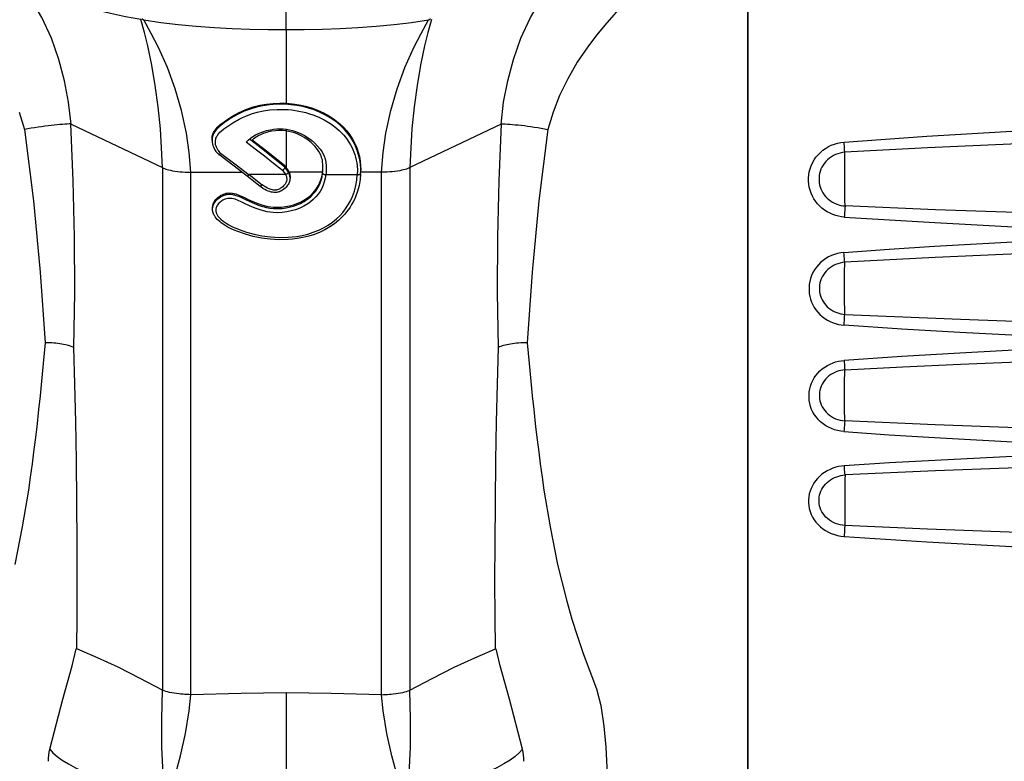
# Model space of a CAD drawing. Units: millimetres. Extents: x -595 to -300, y -423 to -24.
# Drawn here: x -346 to -342, y -114 to -111 of the extents above; entities that cross this region are included whole.
import ezdxf

# ---------------------------------------------------------------- set-up
doc = ezdxf.new("R2010")
doc.units = ezdxf.units.MM
doc.header["$MEASUREMENT"] = 0
doc.layers.add('Collettore_2_moduli', color=7, linetype='Continuous')

msp = doc.modelspace()

# ---------------------------------------------------------------- linework, layer by layer
at = {"layer": 'Collettore_2_moduli', "linetype": 'Continuous'}
for points in [[(-343.8867, -113.9335), (-343.2897, -113.9335), (-343.2897, -113.9291), (-343.2897, -110.0097), (-343.2897, -110.0045), (-343.6547, -110.0045)], [(-343.2897, -110.0097), (-343.2897, -113.9291), (-342.164, -113.9291)], [(-346.162, -111.1265), (-346.1731, -111.0334), (-346.1904, -110.9427), (-346.2147, -110.8521), (-346.2465, -110.7625), (-346.2868, -110.6748), (-346.3348, -110.5905), (-346.3897, -110.5109), (-346.4158, -110.4776), (-346.4185, -110.4743), (-346.4204, -110.472), (-346.4231, -110.4687), (-346.4292, -110.4615)], [(-346.1621, -111.1265), (-345.7751, -111.3112), (-345.7751, -111.3112), (-345.7751, -111.3112), (-345.7751, -111.3112), (-345.7783, -111.2278), (-345.7839, -111.1473), (-345.7934, -111.0526), (-345.8054, -110.9631), (-345.8198, -110.8763), (-345.8366, -110.7946), (-345.8506, -110.7373), (-345.8663, -110.6827), (-345.9324, -110.6713), (-345.9951, -110.658), (-346.0544, -110.6432), (-346.1335, -110.6195), (-346.2054, -110.5935), (-346.2697, -110.566), (-346.3172, -110.5424), (-346.3592, -110.5181), (-346.3963, -110.4922), (-346.4237, -110.4685)], [(-344.3374, -111.1265), (-344.3264, -111.0334), (-344.3091, -110.9427), (-344.2848, -110.8521), (-344.2529, -110.7625), (-344.2127, -110.6748), (-344.1646, -110.5905), (-344.1097, -110.5109), (-344.0837, -110.4776), (-344.081, -110.4743), (-344.079, -110.472), (-344.0763, -110.4687), (-344.0689, -110.4598)], [(-345.2497, -110.7251), (-345.2497, -110.5939)], [(-343.8187, -110.6183), (-343.8591, -110.6633), (-343.8964, -110.7066), (-343.9305, -110.7484), (-343.9614, -110.7887), (-343.9892, -110.8273), (-344.0138, -110.8644), (-344.0545, -110.9342), (-344.0889, -111.0049), (-344.1169, -111.0765), (-344.1385, -111.1489)], [(-345.8625, -110.6791), (-345.855, -110.6842), (-345.8544, -110.6846), (-345.7822, -110.6953), (-345.7082, -110.7041), (-345.6316, -110.7112), (-345.5538, -110.7167), (-345.4789, -110.7205), (-345.4033, -110.7231), (-345.3266, -110.7246), (-345.2497, -110.7251), (-345.1728, -110.7246), (-345.0961, -110.7231), (-345.0206, -110.7205), (-344.9456, -110.7167), (-344.8678, -110.7112), (-344.7912, -110.7041), (-344.7172, -110.6953), (-344.6451, -110.6846), (-344.6445, -110.6842), (-344.637, -110.6791)], [(-345.654, -111.3305), (-345.654, -111.3305), (-345.654, -111.3305), (-345.6609, -111.2465), (-345.6726, -111.165), (-345.6934, -111.0685), (-345.7205, -110.9766), (-345.754, -110.8868), (-345.792, -110.8017), (-345.8224, -110.7418), (-345.8544, -110.6846)], [(-344.8455, -111.3305), (-344.8455, -111.3305), (-344.8455, -111.3305), (-344.8385, -111.2465), (-344.8268, -111.165), (-344.806, -111.0685), (-344.779, -110.9766), (-344.7455, -110.8868), (-344.7075, -110.8017), (-344.677, -110.7418), (-344.6451, -110.6846)], [(-344.6331, -110.6827), (-344.6489, -110.7373), (-344.6629, -110.7946), (-344.6796, -110.8763), (-344.6941, -110.9631), (-344.7061, -111.0526), (-344.7156, -111.1473), (-344.7211, -111.2278), (-344.7244, -111.3112), (-344.7244, -111.3112), (-344.7244, -111.3112)], [(-345.2497, -110.7251), (-345.2497, -110.7575), (-345.2497, -110.7939), (-345.2497, -110.8342), (-345.2497, -110.8781), (-345.2497, -110.9279), (-345.2497, -110.9813), (-345.2497, -111.038), (-345.2223, -111.0404), (-345.1951, -111.0445), (-345.1683, -111.0504), (-345.1422, -111.0579), (-345.117, -111.067), (-345.0911, -111.0787), (-345.0664, -111.0923), (-345.0432, -111.1078), (-345.0217, -111.1251), (-345.0063, -111.1399), (-344.9921, -111.1557), (-344.9791, -111.1727), (-344.9676, -111.1905), (-344.9577, -111.2092), (-344.95, -111.227), (-344.9437, -111.2456), (-344.9389, -111.2647), (-344.9355, -111.2842), (-344.9337, -111.3039), (-344.9334, -111.3172), (-344.9334, -111.3178)], [(-345.5645, -111.1897), (-345.5645, -111.1892), (-345.5642, -111.1838), (-345.5634, -111.1784), (-345.5622, -111.1732), (-345.5605, -111.168), (-345.5582, -111.1626), (-345.5555, -111.1574), (-345.5523, -111.1524), (-345.5488, -111.1476), (-345.5399, -111.1377), (-345.5298, -111.1288), (-345.5189, -111.1205), (-345.5078, -111.1126), (-345.4805, -111.0946), (-345.4517, -111.0785), (-345.4213, -111.0646), (-345.3896, -111.0536), (-345.3621, -111.0467), (-345.3339, -111.0419), (-345.3052, -111.039), (-345.2764, -111.0377), (-345.2497, -111.038)], [(-344.9337, -111.3374), (-344.9334, -111.3236), (-344.9334, -111.3169), (-344.9347, -111.2966), (-344.9376, -111.2767), (-344.942, -111.2572), (-344.948, -111.2381), (-344.9555, -111.2196), (-344.9643, -111.2018), (-344.9754, -111.1836), (-344.988, -111.1662), (-345.002, -111.1498), (-345.0173, -111.1345), (-345.0338, -111.1203), (-345.0559, -111.1042), (-345.0796, -111.0898), (-345.1047, -111.0773), (-345.1309, -111.0667), (-345.1548, -111.0589), (-345.1794, -111.0525), (-345.2045, -111.0476), (-345.23, -111.0442), (-345.2556, -111.0425), (-345.2884, -111.0426), (-345.3211, -111.045), (-345.3486, -111.0489), (-345.3757, -111.0547), (-345.402, -111.0625), (-345.4274, -111.0721), (-345.4567, -111.0858), (-345.4848, -111.1016), (-345.5112, -111.1194), (-345.5357, -111.1393), (-345.5416, -111.145), (-345.5471, -111.1511), (-345.5519, -111.1575), (-345.5562, -111.1644), (-345.5588, -111.1697), (-345.561, -111.1752), (-345.5627, -111.1809), (-345.5638, -111.1867), (-345.5644, -111.1926), (-345.5645, -111.1957), (-345.5644, -111.1986), (-345.5639, -111.2046), (-345.5628, -111.2104), (-345.5609, -111.2171), (-345.5585, -111.2235), (-345.5555, -111.2298), (-345.5521, -111.2359), (-345.5478, -111.2424), (-345.543, -111.2486), (-345.5375, -111.2542), (-345.5375, -111.2542), (-345.5375, -111.2542), (-345.5375, -111.2543), (-345.5375, -111.2545), (-345.5374, -111.2546), (-345.5372, -111.2549), (-345.5369, -111.2551), (-345.5366, -111.2553), (-345.5362, -111.2553), (-345.5358, -111.2553), (-345.5353, -111.2552), (-345.5348, -111.255), (-345.5341, -111.2547), (-345.5335, -111.2544), (-345.5328, -111.254), (-345.5321, -111.2535), (-345.5314, -111.253), (-345.5306, -111.2524), (-345.5298, -111.2517), (-345.5291, -111.251), (-345.5285, -111.2505), (-345.5281, -111.2501), (-345.4673, -111.2956), (-345.4071, -111.3412), (-345.4078, -111.3421), (-345.4085, -111.3429), (-345.4093, -111.3437), (-345.41, -111.3444), (-345.4107, -111.345), (-345.4113, -111.3457), (-345.412, -111.3462), (-345.4126, -111.3467), (-345.4131, -111.3471), (-345.4136, -111.3474), (-345.4141, -111.3477), (-345.4145, -111.3479), (-345.4148, -111.348), (-345.4151, -111.348), (-345.4154, -111.3479), (-345.4155, -111.3479), (-345.4156, -111.3478), (-345.4156, -111.3477), (-345.4157, -111.3475), (-345.4157, -111.3472), (-345.4764, -111.3006), (-345.5375, -111.2543)], [(-346.3826, -111.0765), (-346.3609, -111.1489)], [(-345.5281, -111.2501), (-345.5298, -111.2484), (-345.5314, -111.2467), (-345.5344, -111.243), (-345.5373, -111.2392), (-345.5399, -111.2353), (-345.5428, -111.2303), (-345.5454, -111.225), (-345.5475, -111.2196), (-345.5491, -111.214), (-345.55, -111.2094), (-345.5504, -111.2046), (-345.5504, -111.1999), (-345.5502, -111.1975), (-345.5499, -111.1951), (-345.549, -111.1905), (-345.5476, -111.186), (-345.5458, -111.1815), (-345.5436, -111.1772), (-345.5419, -111.1743), (-345.54, -111.1715), (-345.5358, -111.166), (-345.531, -111.1608), (-345.5258, -111.1559), (-345.5141, -111.1466), (-345.5019, -111.1378), (-345.4767, -111.1211), (-345.4498, -111.1056), (-345.4357, -111.0986), (-345.4213, -111.0922), (-345.3974, -111.0832), (-345.3724, -111.076), (-345.3462, -111.0704), (-345.3193, -111.0667), (-345.2879, -111.0645), (-345.2561, -111.0643), (-345.241, -111.0652), (-345.226, -111.0667), (-345.196, -111.0712), (-345.1808, -111.0743), (-345.1658, -111.078), (-345.1509, -111.0823), (-345.1363, -111.0871), (-345.1116, -111.0969), (-345.0878, -111.1085), (-345.0648, -111.1221), (-345.0538, -111.1297), (-345.0431, -111.1376), (-345.024, -111.1541), (-345.0151, -111.1629), (-345.0066, -111.1722), (-344.9983, -111.1821), (-344.9907, -111.1923), (-344.9835, -111.2031), (-344.9768, -111.2142), (-344.9715, -111.2243), (-344.9667, -111.2346), (-344.9623, -111.2453), (-344.9585, -111.2561), (-344.9552, -111.2675), (-344.9524, -111.2791), (-344.9502, -111.291), (-344.9486, -111.303), (-344.9474, -111.3219), (-344.9477, -111.341), (-344.9477, -111.341)], [(-346.1511, -112.0738), (-346.1469, -111.8408), (-346.1477, -111.6051), (-346.1533, -111.3667), (-346.1639, -111.1257), (-346.1714, -111.1261), (-346.1798, -111.1266), (-346.1891, -111.1273), (-346.1993, -111.128), (-346.2102, -111.1289), (-346.2219, -111.13), (-346.2343, -111.1312), (-346.2472, -111.1325), (-346.2607, -111.134), (-346.2745, -111.1357), (-346.2887, -111.1376), (-346.3031, -111.1396), (-346.3176, -111.1417), (-346.3321, -111.144), (-346.3465, -111.1464), (-346.3607, -111.1489)], [(-346.1639, -111.1257), (-346.1634, -111.1258), (-346.163, -111.1258), (-346.1625, -111.126), (-346.1621, -111.1261)], [(-345.2497, -111.1474), (-345.2497, -111.1559), (-345.2497, -111.1916), (-345.2497, -111.2369), (-345.2497, -111.3101), (-345.2549, -111.3038), (-345.2549, -111.3094), (-345.2549, -111.3094), (-345.2549, -111.3098), (-345.2549, -111.3103), (-345.2551, -111.3108), (-345.2553, -111.3114), (-345.2556, -111.312), (-345.2559, -111.3127), (-345.2563, -111.3134), (-345.2568, -111.3142), (-345.2573, -111.315), (-345.2579, -111.3158), (-345.2586, -111.3166), (-345.2592, -111.3175), (-345.26, -111.3184), (-345.2607, -111.3192), (-345.2615, -111.3201), (-345.2623, -111.3209), (-345.2631, -111.3217), (-345.2639, -111.3225), (-345.2647, -111.3233), (-345.265, -111.3236), (-345.3034, -111.2934), (-345.3419, -111.2633), (-345.3807, -111.2334), (-345.4199, -111.2034), (-345.4106, -111.1947), (-345.4009, -111.1864), (-345.3906, -111.1787), (-345.3795, -111.172), (-345.3647, -111.165), (-345.3491, -111.1591), (-345.333, -111.1543), (-345.3166, -111.1506), (-345.3032, -111.1484), (-345.2896, -111.147), (-345.2759, -111.1464), (-345.2623, -111.1467), (-345.2488, -111.1481), (-345.236, -111.1504), (-345.2235, -111.1535), (-345.2057, -111.1593), (-345.1885, -111.1666), (-345.1721, -111.1751), (-345.1565, -111.1847), (-345.142, -111.1953), (-345.1285, -111.2069), (-345.1161, -111.2195), (-345.105, -111.233), (-345.0984, -111.2426), (-345.0926, -111.2528), (-345.0878, -111.2633), (-345.0841, -111.2743), (-345.0811, -111.2886), (-345.0797, -111.3033), (-345.0795, -111.3181), (-345.0802, -111.333), (-345.081, -111.341), (-344.9477, -111.341), (-344.9477, -111.341), (-344.9465, -111.3411), (-344.9453, -111.3411), (-344.9442, -111.3411), (-344.943, -111.341), (-344.942, -111.3409), (-344.9409, -111.3408), (-344.9399, -111.3407), (-344.9389, -111.3405), (-344.9381, -111.3403), (-344.9372, -111.3401), (-344.9365, -111.3398), (-344.9358, -111.3396), (-344.9352, -111.3393), (-344.9347, -111.339), (-344.9343, -111.3387), (-344.934, -111.3383), (-344.9338, -111.338), (-344.9337, -111.3377), (-344.9337, -111.3374), (-344.9359, -111.3622), (-344.9402, -111.3872), (-344.9467, -111.4115), (-344.9551, -111.4347), (-344.9601, -111.4459), (-344.9656, -111.4569), (-344.9717, -111.4679), (-344.9784, -111.4786), (-344.9854, -111.4889), (-344.993, -111.4989), (-345.0008, -111.5083), (-345.0091, -111.5174), (-345.0266, -111.5344), (-345.0451, -111.5494), (-345.0647, -111.5629), (-345.0849, -111.5746), (-345.1059, -111.5849), (-345.1297, -111.5944), (-345.1541, -111.6022), (-345.1787, -111.6082), (-345.2035, -111.6126), (-345.2227, -111.615), (-345.2419, -111.6165), (-345.2803, -111.6172), (-345.3178, -111.6148), (-345.3548, -111.6098), (-345.3892, -111.6029), (-345.4229, -111.5938), (-345.4553, -111.5827), (-345.471, -111.5762), (-345.4864, -111.5691), (-345.5002, -111.5618), (-345.5134, -111.5539), (-345.5259, -111.5451), (-345.5317, -111.5404), (-345.5373, -111.5355), (-345.5422, -111.5307), (-345.5467, -111.5257), (-345.5508, -111.5205), (-345.5544, -111.515), (-345.5565, -111.5111), (-345.5584, -111.5071), (-345.5599, -111.503), (-345.5611, -111.4988), (-345.5616, -111.4965), (-345.5619, -111.4941), (-345.5621, -111.4918), (-345.5623, -111.4894), (-345.5623, -111.4884), (-345.5623, -111.4871), (-345.5621, -111.4848), (-345.5619, -111.4825), (-345.5616, -111.4803), (-345.5608, -111.4764), (-345.5597, -111.4726), (-345.5583, -111.4689), (-345.5567, -111.4654), (-345.5554, -111.4628), (-345.554, -111.4603), (-345.5508, -111.4557), (-345.5473, -111.4513), (-345.5435, -111.4472), (-345.5393, -111.4433), (-345.5348, -111.4398), (-345.5301, -111.4366), (-345.5253, -111.4338), (-345.5192, -111.4308), (-345.513, -111.4284), (-345.5066, -111.4265), (-345.5034, -111.4258), (-345.5002, -111.4252), (-345.4943, -111.4245), (-345.4914, -111.4243), (-345.4885, -111.4242), (-345.4857, -111.4243), (-345.4828, -111.4245), (-345.4772, -111.4253), (-345.4735, -111.426), (-345.4699, -111.4269), (-345.4629, -111.429), (-345.4526, -111.4328), (-345.4425, -111.4371), (-345.4228, -111.4462), (-345.3936, -111.4597), (-345.3638, -111.4715), (-345.3489, -111.4761), (-345.3339, -111.48), (-345.3188, -111.4828), (-345.3037, -111.4845), (-345.2944, -111.4851), (-345.2852, -111.4852), (-345.2761, -111.4849), (-345.267, -111.4843), (-345.2491, -111.4819), (-345.2317, -111.4782), (-345.2141, -111.4731), (-345.1972, -111.4666), (-345.1891, -111.4629), (-345.1811, -111.4588), (-345.1735, -111.4544), (-345.166, -111.4498), (-345.1546, -111.4415), (-345.1441, -111.4326), (-345.1344, -111.4228), (-345.1257, -111.4125), (-345.1216, -111.4069), (-345.1178, -111.4011), (-345.1143, -111.3952), (-345.1111, -111.3892), (-345.1055, -111.3769), (-345.1011, -111.3643), (-345.0974, -111.3499), (-345.095, -111.3353), (-345.0949, -111.3355), (-345.0948, -111.3359), (-345.0946, -111.3362), (-345.0943, -111.3366), (-345.0939, -111.337), (-345.0935, -111.3374), (-345.0929, -111.3377), (-345.0922, -111.3381), (-345.0915, -111.3385), (-345.0907, -111.3388), (-345.0898, -111.3391), (-345.0888, -111.3394), (-345.0878, -111.3397), (-345.0868, -111.34), (-345.0857, -111.3403), (-345.0846, -111.3405), (-345.0834, -111.3407), (-345.0823, -111.3409), (-345.0811, -111.341), (-345.0811, -111.341), (-345.0837, -111.3566), (-345.0877, -111.372), (-345.0926, -111.3858), (-345.0987, -111.3993), (-345.106, -111.4122), (-345.1145, -111.4243), (-345.124, -111.4357), (-345.1345, -111.4463), (-345.1459, -111.4559), (-345.1581, -111.4647), (-345.1745, -111.4745), (-345.1917, -111.4828), (-345.2097, -111.4897), (-345.2282, -111.4951), (-345.247, -111.4991), (-345.2662, -111.5016), (-345.2855, -111.5025), (-345.3048, -111.5018), (-345.3307, -111.4981), (-345.356, -111.4917), (-345.3809, -111.4831), (-345.4052, -111.473), (-345.429, -111.4621), (-345.4413, -111.4562), (-345.4538, -111.4505), (-345.4665, -111.4457), (-345.4797, -111.4424), (-345.4842, -111.4418), (-345.4888, -111.4416), (-345.4934, -111.4418), (-345.4979, -111.4424), (-345.5032, -111.4435), (-345.5085, -111.445), (-345.5136, -111.447), (-345.5184, -111.4494), (-345.5225, -111.4517), (-345.5263, -111.4544), (-345.53, -111.4573), (-345.5334, -111.4604), (-345.5365, -111.4637), (-345.5394, -111.4673), (-345.5419, -111.471), (-345.544, -111.475), (-345.5453, -111.4777), (-345.5463, -111.4805), (-345.5471, -111.4834), (-345.5478, -111.4863), (-345.5481, -111.489), (-345.5482, -111.4917), (-345.5482, -111.4944), (-345.5479, -111.4971), (-345.5474, -111.4998), (-345.5465, -111.503), (-345.5453, -111.5062), (-345.5439, -111.5092), (-345.5422, -111.5122), (-345.5391, -111.5169), (-345.5355, -111.5214), (-345.5317, -111.5256), (-345.5276, -111.5297), (-345.5167, -111.5388), (-345.505, -111.547), (-345.4927, -111.5543), (-345.48, -111.561), (-345.4495, -111.5744), (-345.4178, -111.5853), (-345.3853, -111.5939), (-345.3524, -111.6004), (-345.316, -111.6053), (-345.2791, -111.6075), (-345.2422, -111.6069), (-345.2056, -111.6032), (-345.1815, -111.5989), (-345.1577, -111.593), (-345.1344, -111.5856), (-345.1117, -111.5765), (-345.0915, -111.5666), (-345.072, -111.5552), (-345.0535, -111.5424), (-345.0361, -111.5283), (-345.0224, -111.5153), (-345.0097, -111.5013), (-344.998, -111.4865), (-344.9874, -111.4709), (-344.9781, -111.4547), (-344.968, -111.4331), (-344.9599, -111.4107), (-344.9538, -111.3877), (-344.9498, -111.3644), (-344.9477, -111.341)], [(-344.3374, -111.1265), (-344.7243, -111.3112), (-344.7244, -111.3112), (-344.7289, -111.3134), (-344.7338, -111.3154), (-344.7391, -111.3173), (-344.745, -111.3192), (-344.7514, -111.3209), (-344.7581, -111.3226), (-344.7674, -111.3245), (-344.7773, -111.3262), (-344.788, -111.3276), (-344.7991, -111.3288), (-344.8103, -111.3297), (-344.8216, -111.3303), (-344.8335, -111.3305), (-344.8455, -111.3305), (-344.8456, -111.3305)], [(-344.3484, -112.0738), (-344.3525, -111.8408), (-344.3518, -111.6051), (-344.3461, -111.3667), (-344.3356, -111.1257), (-344.328, -111.1258), (-344.3195, -111.1261), (-344.3102, -111.1265), (-344.3, -111.1272), (-344.289, -111.128), (-344.2773, -111.129), (-344.2649, -111.1302), (-344.252, -111.1316), (-344.2386, -111.1332), (-344.2247, -111.135), (-344.2106, -111.1369), (-344.1962, -111.139), (-344.1818, -111.1413), (-344.1673, -111.1437), (-344.1529, -111.1463), (-344.1387, -111.1489)], [(-344.3356, -111.1257), (-344.336, -111.1258), (-344.3365, -111.1258), (-344.3369, -111.126), (-344.3374, -111.1261)], [(-346.3607, -111.1489), (-346.323, -111.4526), (-346.2935, -111.7547), (-346.2723, -112.0545)], [(-345.138, -111.2101), (-345.1436, -111.2051), (-345.1561, -111.1951), (-345.1703, -111.1855), (-345.1861, -111.1765), (-345.2031, -111.1684), (-345.2141, -111.1642), (-345.2261, -111.1606), (-345.2387, -111.1577), (-345.2521, -111.1556), (-345.2661, -111.1544), (-345.2806, -111.1542), (-345.2954, -111.1549), (-345.3102, -111.1568), (-345.3248, -111.1596), (-345.3374, -111.163), (-345.3469, -111.1662), (-345.3563, -111.1701), (-345.3662, -111.1751), (-345.3768, -111.1815), (-345.3886, -111.1897), (-345.3969, -111.1975), (-345.3969, -111.1975), (-345.3969, -111.1975)], [(-344.1387, -111.1489), (-344.1764, -111.4526), (-344.2059, -111.7547), (-344.2271, -112.0545)], [(-342.1422, -111.2097), (-342.5264, -111.2274), (-342.8779, -111.2461), (-342.878, -111.2448), (-342.8787, -111.237), (-342.8793, -111.2288), (-342.88, -111.2203), (-342.8807, -111.2116), (-342.8814, -111.2026), (-342.5298, -111.1778), (-342.1455, -111.1545)], [(-345.5645, -111.1957), (-345.5645, -111.1897)], [(-345.2549, -111.3094), (-345.2908, -111.2807), (-345.3268, -111.2522), (-345.3631, -111.2237), (-345.4058, -111.1906)], [(-345.2549, -111.3038), (-345.3275, -111.2462), (-345.3938, -111.1946)], [(-345.095, -111.3353), (-345.0942, -111.3274), (-345.0936, -111.3131), (-345.0936, -111.3107), (-345.0938, -111.299), (-345.095, -111.2853), (-345.0961, -111.2786), (-345.0977, -111.2721), (-345.0992, -111.2669), (-345.1011, -111.2619), (-345.1032, -111.257), (-345.1055, -111.2523), (-345.1108, -111.2431), (-345.1166, -111.2344), (-345.1218, -111.2278), (-345.1273, -111.2214), (-345.139, -111.2094)], [(-342.8802, -111.5207), (-342.8926, -111.5194), (-342.9048, -111.5172), (-342.9168, -111.5141), (-342.9285, -111.5101), (-342.9409, -111.5048), (-342.9529, -111.4984), (-342.9643, -111.4911), (-342.975, -111.483), (-342.9848, -111.4741), (-342.9939, -111.4644), (-343.0021, -111.4541), (-343.0094, -111.4431), (-343.0157, -111.4317), (-343.0211, -111.4197), (-343.0255, -111.4073), (-343.0288, -111.3947), (-343.031, -111.3817), (-343.0321, -111.3685), (-343.0321, -111.3552), (-343.031, -111.3421), (-343.0287, -111.3288), (-343.0252, -111.3158), (-343.0207, -111.303), (-343.0151, -111.2908), (-343.0083, -111.2788), (-343.0004, -111.2673), (-342.9916, -111.2566), (-342.9819, -111.2467), (-342.9713, -111.2376), (-342.96, -111.2294), (-342.948, -111.2222), (-342.9354, -111.2161), (-342.9224, -111.211), (-342.909, -111.2071), (-342.8952, -111.2043), (-342.8814, -111.2026)], [(-345.7751, -111.3112), (-345.7706, -111.3134), (-345.7657, -111.3154), (-345.7603, -111.3173), (-345.7544, -111.3192), (-345.7481, -111.3209), (-345.7414, -111.3226), (-345.732, -111.3245), (-345.7221, -111.3262), (-345.7114, -111.3276), (-345.7003, -111.3288), (-345.6892, -111.3297), (-345.6778, -111.3303), (-345.6659, -111.3305), (-345.654, -111.3305), (-345.6539, -111.3305)], [(-345.7751, -111.3112), (-345.7751, -113.5281)], [(-345.2333, -111.3557), (-345.2333, -111.3536), (-345.2337, -111.3495), (-345.2344, -111.3454), (-345.2354, -111.3413), (-345.2367, -111.3374), (-345.238, -111.3341), (-345.2395, -111.3309), (-345.2422, -111.3263), (-345.2451, -111.3218), (-345.2549, -111.3094)], [(-345.2371, -111.3305), (-345.2388, -111.3268), (-345.2407, -111.3231), (-345.2429, -111.3195), (-345.2452, -111.316), (-345.2497, -111.3101)], [(-345.0951, -111.3305), (-345.0938, -111.316), (-345.0936, -111.305)], [(-344.7243, -111.3112), (-344.7243, -113.5281)], [(-344.7455, -114.0027), (-344.7457, -114.0025), (-344.7462, -114.002), (-344.7743, -113.9054), (-344.8008, -113.8072), (-344.8217, -113.712), (-344.8373, -113.6158), (-344.8449, -113.5474), (-344.8449, -113.5474), (-344.8456, -113.5474), (-345.0586, -113.5421), (-345.1541, -113.5403), (-345.2497, -113.5395), (-345.3453, -113.5403), (-345.4409, -113.5421), (-345.6539, -113.5474), (-345.6539, -111.3305), (-345.4374, -111.3305)], [(-345.5623, -111.4826), (-345.5621, -111.4789), (-345.5616, -111.4747), (-345.5607, -111.4704), (-345.5595, -111.4663), (-345.5579, -111.4623), (-345.5561, -111.4583), (-345.554, -111.4545), (-345.551, -111.4501), (-345.5477, -111.4459), (-345.5441, -111.442), (-345.5402, -111.4383), (-345.536, -111.4349), (-345.5316, -111.4318), (-345.5265, -111.4287), (-345.5213, -111.426), (-345.5158, -111.4237), (-345.5102, -111.4217), (-345.5044, -111.4202), (-345.4985, -111.4192), (-345.4926, -111.4186), (-345.478, -111.4193), (-345.4639, -111.4229), (-345.4503, -111.4279), (-345.437, -111.4338), (-345.4239, -111.4399), (-345.4108, -111.4461), (-345.3906, -111.4552), (-345.37, -111.4635), (-345.3489, -111.4704), (-345.3273, -111.4755), (-345.3052, -111.4786), (-345.2877, -111.4794), (-345.2702, -111.4788), (-345.2528, -111.4767), (-345.2356, -111.4734), (-345.2188, -111.4688), (-345.2038, -111.4635), (-345.1893, -111.4572), (-345.1754, -111.4498), (-345.1621, -111.4413), (-345.1497, -111.4317), (-345.1382, -111.4211), (-345.1279, -111.4094), (-345.1205, -111.3994), (-345.114, -111.3888), (-345.1084, -111.3778), (-345.1037, -111.3664), (-345.0999, -111.3546), (-345.0971, -111.3426), (-345.0958, -111.3354), (-345.0951, -111.3305), (-345.2371, -111.3305), (-345.2357, -111.3345), (-345.2346, -111.3387), (-345.2338, -111.3429), (-345.2334, -111.3471), (-345.2333, -111.35)], [(-345.3607, -111.391), (-345.4155, -111.3479)], [(-345.4064, -111.341), (-345.4066, -111.341), (-345.4066, -111.341), (-345.4067, -111.3411), (-345.4068, -111.3411), (-345.4068, -111.3411), (-345.4069, -111.3411), (-345.4069, -111.3411), (-345.407, -111.3411), (-345.407, -111.3412), (-345.407, -111.3412), (-345.407, -111.3412), (-345.4071, -111.3412)], [(-345.2523, -111.341), (-345.4064, -111.341), (-345.3523, -111.3836)], [(-345.252, -111.341), (-345.2519, -111.341), (-345.2508, -111.3434), (-345.2499, -111.3458), (-345.2489, -111.3488), (-345.2481, -111.3518), (-345.2476, -111.3549), (-345.2473, -111.358), (-345.2473, -111.3609), (-345.2475, -111.3638), (-345.248, -111.3666), (-345.2487, -111.3694), (-345.2496, -111.3721), (-345.251, -111.3754), (-345.2527, -111.3786), (-345.2546, -111.3817), (-345.2568, -111.3846), (-345.2604, -111.3886), (-345.2644, -111.3924), (-345.2688, -111.3958), (-345.2733, -111.399), (-345.2766, -111.401), (-345.2801, -111.4028), (-345.2838, -111.4044), (-345.2875, -111.4055), (-345.2902, -111.406), (-345.2928, -111.4064), (-345.2955, -111.4065), (-345.2982, -111.4065), (-345.3031, -111.4062), (-345.3079, -111.4055), (-345.3127, -111.4044), (-345.3174, -111.403), (-345.3219, -111.4014), (-345.3292, -111.3982), (-345.3362, -111.3943), (-345.343, -111.3901), (-345.3523, -111.3836), (-345.3528, -111.3842), (-345.3535, -111.3851), (-345.3542, -111.3858), (-345.3549, -111.3866), (-345.3555, -111.3873), (-345.3562, -111.388), (-345.3568, -111.3886), (-345.3574, -111.3892), (-345.358, -111.3897), (-345.3585, -111.3901), (-345.359, -111.3904), (-345.3594, -111.3907), (-345.3598, -111.3909), (-345.3601, -111.391), (-345.3604, -111.391), (-345.3606, -111.391), (-345.3607, -111.391)], [(-345.2333, -111.3557), (-345.2333, -111.358), (-345.2337, -111.362), (-345.2344, -111.366), (-345.2355, -111.3701), (-345.2369, -111.3742), (-345.2387, -111.3783), (-345.2409, -111.3823), (-345.2435, -111.3863), (-345.2465, -111.3902), (-345.2498, -111.394), (-345.2541, -111.3981), (-345.2591, -111.4022), (-345.2649, -111.4064), (-345.2698, -111.4094), (-345.2741, -111.4116), (-345.2781, -111.4133), (-345.2817, -111.4146), (-345.2853, -111.4155), (-345.289, -111.4162), (-345.2929, -111.4166), (-345.2971, -111.4167), (-345.3018, -111.4165), (-345.3072, -111.4159), (-345.3131, -111.4148), (-345.3194, -111.4132), (-345.3262, -111.4109), (-345.3335, -111.4078), (-345.3405, -111.4042), (-345.3481, -111.3996), (-345.3572, -111.3934), (-345.3607, -111.391)], [(-345.265, -111.3236), (-345.2568, -111.334), (-345.2544, -111.3374), (-345.2523, -111.341), (-345.2522, -111.341), (-345.2522, -111.341), (-345.2521, -111.341), (-345.2521, -111.341), (-345.2521, -111.341), (-345.252, -111.341), (-345.252, -111.341), (-345.2509, -111.3405), (-345.2499, -111.3399), (-345.2488, -111.3394), (-345.2478, -111.3388), (-345.2468, -111.3382), (-345.2459, -111.3376), (-345.245, -111.337), (-345.2442, -111.3364), (-345.2434, -111.3358), (-345.2426, -111.3352), (-345.242, -111.3346), (-345.2414, -111.334), (-345.2409, -111.3335), (-345.2404, -111.3329), (-345.2401, -111.3324), (-345.2398, -111.332), (-345.2397, -111.3316), (-345.2396, -111.3312), (-345.2395, -111.3309)], [(-345.2333, -111.35), (-345.2333, -111.3558)], [(-344.8456, -113.5474), (-344.8456, -111.3305), (-344.9336, -111.3305)], [(-344.9334, -111.3178), (-344.9334, -111.3236)], [(-342.1086, -111.5035), (-342.4929, -111.4901), (-342.8771, -111.4739), (-342.8777, -111.4829), (-342.8783, -111.4919), (-342.8789, -111.5011), (-342.8795, -111.5102), (-342.8801, -111.5192), (-342.8802, -111.5207), (-342.6881, -111.5333), (-342.496, -111.5447), (-342.1115, -111.5649)], [(-345.5623, -111.4884), (-345.5623, -111.4826)], [(-342.8817, -111.6713), (-342.8953, -111.6729), (-342.9088, -111.6757), (-342.922, -111.6795), (-342.9348, -111.6844), (-342.9472, -111.6903), (-342.959, -111.6973), (-342.9702, -111.7053), (-342.9806, -111.7141), (-342.9901, -111.7237), (-342.9988, -111.7341), (-343.0066, -111.7452), (-343.0133, -111.7568), (-343.0188, -111.7687), (-343.0233, -111.7811), (-343.0267, -111.7937), (-343.0289, -111.8066), (-343.03, -111.8193), (-343.03, -111.8321), (-343.029, -111.8449), (-343.0268, -111.8575), (-343.0236, -111.8698), (-343.0193, -111.8818), (-343.014, -111.8934), (-343.0078, -111.9045), (-343.0006, -111.9151), (-342.9925, -111.9251), (-342.9836, -111.9345), (-342.9739, -111.9431), (-342.9634, -111.951), (-342.9522, -111.9581), (-342.9404, -111.9642), (-342.9282, -111.9694), (-342.9169, -111.9732), (-342.9052, -111.9762), (-342.8933, -111.9783), (-342.8813, -111.9796), (-342.8813, -111.979), (-342.8806, -111.9701), (-342.88, -111.961), (-342.8793, -111.9519), (-342.8787, -111.9427), (-342.878, -111.9337), (-342.8784, -111.9095), (-342.8787, -111.8851), (-342.8789, -111.8607), (-342.879, -111.8364), (-342.879, -111.8126), (-342.879, -111.7893), (-342.8789, -111.7667), (-342.8787, -111.7451), (-342.8785, -111.7245), (-342.8783, -111.7129), (-342.8784, -111.7123), (-342.879, -111.7049), (-342.8797, -111.697), (-342.8803, -111.6887), (-342.881, -111.6802), (-342.8817, -111.6713), (-342.6897, -111.6576), (-342.4976, -111.6451), (-342.1132, -111.6229)], [(-342.11, -111.6762), (-342.4942, -111.6931), (-342.8783, -111.7129), (-342.8882, -111.714), (-342.898, -111.716), (-342.9076, -111.7187), (-342.9169, -111.7222), (-342.9259, -111.7265), (-342.9345, -111.7315), (-342.9427, -111.7372), (-342.9502, -111.7435), (-342.9572, -111.7503), (-342.9635, -111.7578), (-342.9691, -111.7657), (-342.974, -111.7741), (-342.978, -111.7826), (-342.9813, -111.7914), (-342.9837, -111.8005), (-342.9854, -111.8097), (-342.9862, -111.8189), (-342.9862, -111.8281), (-342.9854, -111.8372), (-342.9838, -111.8462), (-342.9815, -111.855), (-342.9784, -111.8636), (-342.9745, -111.8719), (-342.97, -111.8799), (-342.9648, -111.8875), (-342.9589, -111.8947), (-342.9524, -111.9014), (-342.9454, -111.9075), (-342.9377, -111.9132), (-342.9296, -111.9182), (-342.921, -111.9226), (-342.9121, -111.9263), (-342.9039, -111.9291), (-342.8954, -111.9312), (-342.8867, -111.9328), (-342.878, -111.9337), (-342.6323, -111.9449), (-342.3865, -111.9548), (-342.0021, -111.9682)], [(-342.0051, -112.0311), (-342.3896, -112.0109), (-342.6355, -111.9962), (-342.8813, -111.9796)], [(-346.138, -113.3526), (-346.1367, -113.2158), (-346.1363, -113.0664), (-346.1368, -112.9045), (-346.1382, -112.7299), (-346.1403, -112.5535), (-346.1431, -112.3903), (-346.1467, -112.2303), (-346.1511, -112.0738), (-346.1576, -112.0709), (-346.165, -112.0682), (-346.1733, -112.0658), (-346.18, -112.064), (-346.1871, -112.0624), (-346.1945, -112.061), (-346.2023, -112.0596), (-346.2104, -112.0584), (-346.2187, -112.0574), (-346.2273, -112.0565), (-346.2361, -112.0558), (-346.245, -112.0552), (-346.254, -112.0548), (-346.2632, -112.0545), (-346.2723, -112.0545), (-346.2809, -112.1427), (-346.2883, -112.2175), (-346.2946, -112.279), (-346.3007, -112.3374), (-346.3089, -112.4114), (-346.3154, -112.4663), (-346.3218, -112.5186), (-346.3282, -112.5681), (-346.336, -112.6247), (-346.3441, -112.6801), (-346.3699, -112.8357), (-346.4023, -112.9956)], [(-344.2271, -112.0545), (-344.236, -112.0545), (-344.2449, -112.0548), (-344.2538, -112.0552), (-344.2628, -112.0557), (-344.2716, -112.0565), (-344.2803, -112.0574), (-344.2889, -112.0584), (-344.2971, -112.0596), (-344.3051, -112.061), (-344.3127, -112.0625), (-344.3199, -112.0641), (-344.3266, -112.0659), (-344.3328, -112.0677), (-344.3385, -112.0697), (-344.3437, -112.0717), (-344.3484, -112.0738)], [(-344.2271, -112.0545), (-344.2186, -112.1427), (-344.2111, -112.2175), (-344.2049, -112.279), (-344.1987, -112.3374), (-344.1905, -112.4114), (-344.1841, -112.4663), (-344.1776, -112.5186), (-344.1712, -112.5681), (-344.1635, -112.6247), (-344.1554, -112.6801), (-344.1295, -112.8357), (-344.0971, -112.9956), (-344.0588, -113.1503), (-344.0368, -113.2268), (-344.0136, -113.3001), (-343.9884, -113.3721), (-343.9601, -113.4471), (-343.9325, -113.522), (-343.9138, -113.5938), (-343.9008, -113.6807), (-343.8932, -113.7696), (-343.8888, -113.8567), (-343.8867, -113.9335)], [(-344.3614, -113.3526), (-344.3627, -113.2158), (-344.3632, -113.0664), (-344.3627, -112.9045), (-344.3613, -112.7299), (-344.3591, -112.5535), (-344.3563, -112.3903), (-344.3527, -112.2303), (-344.3484, -112.0738)], [(-342.0051, -112.0778), (-342.3896, -112.098), (-342.6355, -112.1126), (-342.8813, -112.1291)], [(-342.11, -112.4171), (-342.4942, -112.4028), (-342.8783, -112.3856), (-342.8785, -112.3712), (-342.8787, -112.3468), (-342.8789, -112.3225), (-342.879, -112.2984), (-342.879, -112.2747), (-342.879, -112.2517), (-342.8789, -112.2294), (-342.8787, -112.2082), (-342.8784, -112.188), (-342.878, -112.1692), (-342.8867, -112.1701), (-342.8954, -112.1716), (-342.9039, -112.1737), (-342.9121, -112.1765), (-342.921, -112.1801), (-342.9296, -112.1845), (-342.9377, -112.1895), (-342.9454, -112.1951), (-342.9524, -112.2012), (-342.9589, -112.2078), (-342.9648, -112.2149), (-342.97, -112.2225), (-342.9745, -112.2303), (-342.9784, -112.2385), (-342.9815, -112.247), (-342.9838, -112.2556), (-342.9854, -112.2645), (-342.9862, -112.2734), (-342.9862, -112.2824), (-342.9854, -112.2914), (-342.9837, -112.3004), (-342.9813, -112.3093), (-342.978, -112.3179), (-342.974, -112.3262), (-342.9691, -112.3343), (-342.9635, -112.3421), (-342.9572, -112.3493), (-342.9502, -112.356), (-342.9427, -112.3621), (-342.9345, -112.3676), (-342.9259, -112.3725), (-342.9169, -112.3766), (-342.9076, -112.38), (-342.898, -112.3827), (-342.8882, -112.3845), (-342.8783, -112.3856), (-342.8784, -112.3863), (-342.879, -112.3955), (-342.8797, -112.4046), (-342.8803, -112.4137), (-342.881, -112.4226), (-342.8817, -112.4313), (-342.8953, -112.4298), (-342.9088, -112.4272), (-342.922, -112.4235), (-342.9348, -112.4187), (-342.9472, -112.413), (-342.959, -112.4062), (-342.9702, -112.3985), (-342.9806, -112.3899), (-342.9901, -112.3806), (-342.9988, -112.3705), (-343.0066, -112.3597), (-343.0133, -112.3484), (-343.0188, -112.3367), (-343.0233, -112.3247), (-343.0267, -112.3123), (-343.0289, -112.2997), (-343.03, -112.2872), (-343.03, -112.2747), (-343.029, -112.2621), (-343.0268, -112.2498), (-343.0236, -112.2377), (-343.0193, -112.2259), (-343.014, -112.2145), (-343.0078, -112.2035), (-343.0006, -112.193), (-342.9925, -112.1831), (-342.9836, -112.1738), (-342.9739, -112.1653), (-342.9634, -112.1575), (-342.9522, -112.1505), (-342.9404, -112.1444), (-342.9282, -112.1392), (-342.9169, -112.1355), (-342.9052, -112.1325), (-342.8933, -112.1304), (-342.8813, -112.1291), (-342.8813, -112.1297), (-342.8806, -112.1383), (-342.88, -112.1466), (-342.8793, -112.1546), (-342.8787, -112.1621), (-342.878, -112.1692), (-342.6323, -112.1567), (-342.3865, -112.1456), (-342.0021, -112.1302)], [(-342.8817, -112.4313), (-342.6897, -112.4446), (-342.4976, -112.4567), (-342.1132, -112.4781)], [(-341.7594, -112.5185), (-342.1115, -112.5339), (-342.496, -112.5532), (-342.6881, -112.5641), (-342.8802, -112.5761)], [(-342.1422, -112.8599), (-342.5264, -112.8454), (-342.8779, -112.8299), (-342.888, -112.8288), (-342.898, -112.8269), (-342.9077, -112.8243), (-342.9172, -112.8209), (-342.9263, -112.8168), (-342.9351, -112.812), (-342.9433, -112.8065), (-342.951, -112.8005), (-342.9581, -112.7939), (-342.9645, -112.7867), (-342.9702, -112.779), (-342.9751, -112.771), (-342.9792, -112.7627), (-342.9825, -112.7542), (-342.985, -112.7454), (-342.9867, -112.7364), (-342.9875, -112.7276), (-342.9875, -112.7186), (-342.9867, -112.7097), (-342.9851, -112.701), (-342.9827, -112.6924), (-342.9795, -112.684), (-342.9756, -112.6759), (-342.971, -112.6681), (-342.9657, -112.6606), (-342.9597, -112.6536), (-342.9531, -112.647), (-342.946, -112.641), (-342.9382, -112.6354), (-342.9299, -112.6304), (-342.9212, -112.6261), (-342.9122, -112.6224), (-342.9036, -112.6197), (-342.8949, -112.6176), (-342.886, -112.6161), (-342.8771, -112.6152), (-342.8777, -112.6086), (-342.8783, -112.6015), (-342.8789, -112.5939), (-342.8795, -112.5859), (-342.8801, -112.5776), (-342.8802, -112.5761), (-342.8926, -112.5774), (-342.9048, -112.5795), (-342.9168, -112.5825), (-342.9285, -112.5863), (-342.9409, -112.5914), (-342.9529, -112.5974), (-342.9643, -112.6044), (-342.975, -112.6121), (-342.9848, -112.6206), (-342.9939, -112.6298), (-343.0021, -112.6396), (-343.0094, -112.65), (-343.0157, -112.6609), (-343.0211, -112.6722), (-343.0255, -112.684), (-343.0288, -112.6959), (-343.031, -112.7082), (-343.0321, -112.7206), (-343.0321, -112.7331), (-343.031, -112.7455), (-343.0287, -112.7579), (-343.0252, -112.7702), (-343.0207, -112.7822), (-343.0151, -112.7937), (-343.0083, -112.8049), (-343.0004, -112.8156), (-342.9916, -112.8256), (-342.9819, -112.8348), (-342.9713, -112.8433), (-342.96, -112.851), (-342.948, -112.8577), (-342.9354, -112.8634), (-342.9224, -112.8681), (-342.909, -112.8718), (-342.8952, -112.8744), (-342.8814, -112.8759), (-342.5298, -112.8989), (-342.1455, -112.9205)], [(-342.1086, -112.5829), (-342.4929, -112.5977), (-342.8771, -112.6152), (-342.8775, -112.6328), (-342.8778, -112.6518), (-342.8781, -112.6721), (-342.8783, -112.6935), (-342.8784, -112.7159), (-342.8784, -112.739), (-342.8784, -112.7627), (-342.8783, -112.7869), (-342.8781, -112.8112), (-342.8779, -112.8299), (-342.878, -112.8314), (-342.8787, -112.8405), (-342.8793, -112.8496), (-342.88, -112.8586), (-342.8807, -112.8674), (-342.8814, -112.8759)], [(-346.2589, -113.8299), (-346.2583, -113.817), (-346.2572, -113.8041), (-346.2552, -113.7913), (-346.2526, -113.7785), (-346.198, -113.5666), (-346.1779, -113.4957), (-346.1577, -113.4245), (-346.1409, -113.3524)], [(-345.775, -113.5282), (-345.869, -113.4785), (-345.9631, -113.4305), (-346.0507, -113.3903), (-346.1384, -113.3524)], [(-344.7245, -113.5282), (-344.6304, -113.4785), (-344.5364, -113.4305), (-344.4487, -113.3903), (-344.361, -113.3524)], [(-344.2406, -113.8299), (-344.2411, -113.817), (-344.2422, -113.8041), (-344.2442, -113.7913), (-344.2468, -113.7785), (-344.3014, -113.5666), (-344.3215, -113.4957), (-344.3417, -113.4245), (-344.3586, -113.3524)], [(-346.2527, -113.7785), (-346.2396, -113.7938), (-346.2221, -113.809), (-346.2002, -113.8248), (-346.1739, -113.841), (-346.1435, -113.8575), (-346.1045, -113.8764), (-346.0605, -113.8955), (-346.012, -113.9147), (-345.9568, -113.9347), (-345.897, -113.9547), (-345.8503, -113.9694), (-345.8014, -113.9838), (-345.76, -113.9952), (-345.76, -113.9952), (-345.7719, -113.8838), (-345.7773, -113.7718), (-345.7775, -113.6497), (-345.775, -113.5282)], [(-345.6545, -113.5474), (-345.6629, -113.5471), (-345.6712, -113.5468), (-345.6794, -113.5463), (-345.6878, -113.5457), (-345.6962, -113.5449), (-345.7043, -113.544), (-345.715, -113.5427), (-345.7252, -113.5412), (-345.7352, -113.5394), (-345.7447, -113.5375), (-345.7532, -113.5354), (-345.761, -113.5332), (-345.7683, -113.5308), (-345.7748, -113.5283)], [(-344.8449, -113.5474), (-344.8366, -113.5471), (-344.8283, -113.5468), (-344.82, -113.5463), (-344.8116, -113.5457), (-344.8033, -113.5449), (-344.7952, -113.544), (-344.7845, -113.5427), (-344.7743, -113.5412), (-344.7642, -113.5394), (-344.7548, -113.5375), (-344.7463, -113.5354), (-344.7384, -113.5332), (-344.7311, -113.5308), (-344.7247, -113.5283)], [(-344.2467, -113.7785), (-344.2599, -113.7938), (-344.2773, -113.809), (-344.2993, -113.8248), (-344.3256, -113.841), (-344.3559, -113.8575), (-344.395, -113.8764), (-344.4389, -113.8955), (-344.4874, -113.9147), (-344.5426, -113.9347), (-344.6024, -113.9547), (-344.6491, -113.9694), (-344.6981, -113.9838), (-344.7394, -113.9952), (-344.7394, -113.9952), (-344.7275, -113.8838), (-344.7221, -113.7718), (-344.722, -113.6497), (-344.7245, -113.5282)], [(-345.754, -114.0027), (-345.7537, -114.0025), (-345.7532, -114.002), (-345.7251, -113.9054), (-345.6986, -113.8072), (-345.6777, -113.712), (-345.6621, -113.6158), (-345.6545, -113.5474), (-345.6545, -113.5474), (-345.6539, -113.5474)], [(-345.2497, -113.5395), (-345.2497, -113.6253), (-345.2497, -113.7119), (-345.2497, -113.7985), (-345.2497, -113.8663), (-345.2497, -113.9335), (-345.2497, -113.9999), (-345.2497, -114.1121)]]:
    msp.add_lwpolyline(points, dxfattribs=at)
msp.add_lwpolyline([(-342.8771, -111.4739), (-342.8775, -111.45), (-342.8778, -111.4258), (-342.8781, -111.4013), (-342.8783, -111.377), (-342.8784, -111.3528), (-342.8784, -111.329), (-342.8784, -111.3058), (-342.8783, -111.2833), (-342.8781, -111.2618), (-342.8779, -111.2461), (-342.888, -111.2473), (-342.898, -111.2493), (-342.9077, -111.2521), (-342.9172, -111.2557), (-342.9263, -111.2601), (-342.9351, -111.2653), (-342.9433, -111.2711), (-342.951, -111.2777), (-342.9581, -111.2847), (-342.9645, -111.2924), (-342.9702, -111.3006), (-342.9751, -111.3092), (-342.9792, -111.318), (-342.9825, -111.3271), (-342.985, -111.3365), (-342.9867, -111.346), (-342.9875, -111.3554), (-342.9875, -111.3649), (-342.9867, -111.3743), (-342.9851, -111.3836), (-342.9827, -111.3927), (-342.9795, -111.4016), (-342.9756, -111.4101), (-342.971, -111.4183), (-342.9657, -111.4262), (-342.9597, -111.4336), (-342.9531, -111.4405), (-342.946, -111.4469), (-342.9382, -111.4527), (-342.9299, -111.458), (-342.9212, -111.4625), (-342.9122, -111.4663), (-342.9036, -111.4692), (-342.8949, -111.4714), (-342.886, -111.473)], close=True, dxfattribs=at)

doc.saveas('drawing.dxf')
